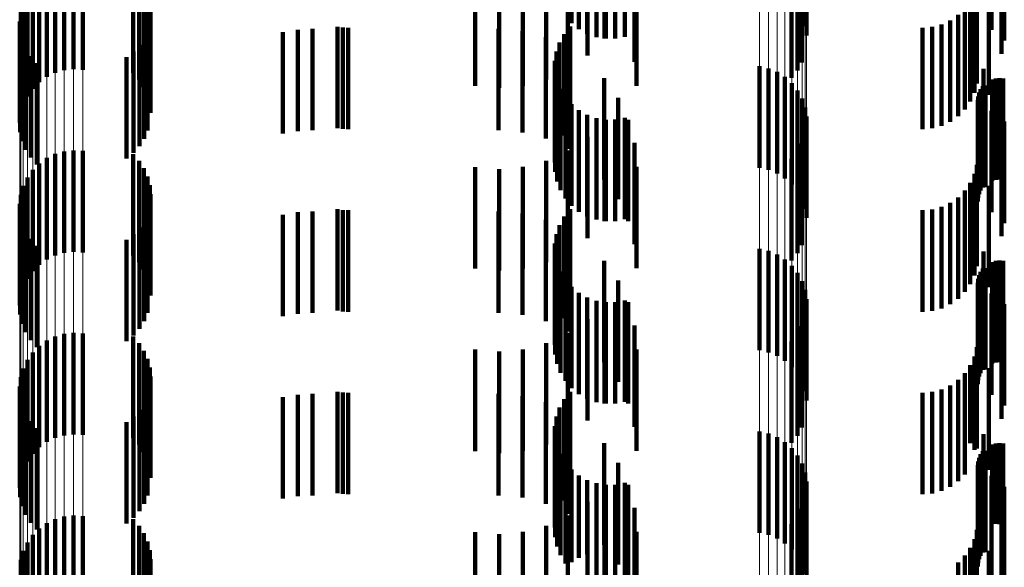
# Model space of a CAD drawing. Units: metres. Extents: x 0 to 2.59, y -0.4 to 0.4.
# Drawn here: x 0.05 to 0.06, y -0.23 to -0.23 of the extents above; entities that cross this region are included whole.
import ezdxf

# ---------------------------------------------------------------- set-up
doc = ezdxf.new("R2010")
doc.units = ezdxf.units.M
doc.linetypes.add('AUSGEZOGEN', pattern=[0])
doc.linetypes.add('VERDECKT2_S2', pattern=[0.0018, 0.001, -0.0008])
doc.layers.add('Fertigelement', color=7, linetype='AUSGEZOGEN', lineweight=50)
doc.layers.add('Standard', color=7, linetype='AUSGEZOGEN', lineweight=13)

msp = doc.modelspace()

# ---------------------------------------------------------------- linework, layer by layer
at = {"layer": 'Fertigelement', "color": 253, "linetype": 'VERDECKT2_S2', "lineweight": 140, "transparency": 33554687}
for p, q in [((0.0564515, -0.2280546), (0.0564515, -0.2290546)), ((0.0587556, -0.2280847), (0.0587556, -0.2290847)), ((0.0565245, -0.2281141), (0.0565245, -0.2291141)), ((0.0566067, -0.2281602), (0.0566067, -0.2291602)), ((0.0587706, -0.228175), (0.0587706, -0.229175)), ((0.0566957, -0.2281914), (0.0566957, -0.2291914)), ((0.0567887, -0.2282068), (0.0567887, -0.2292068)), ((0.0568829, -0.2282059), (0.0568829, -0.2292059)), ((0.0569756, -0.2281888), (0.0569756, -0.2291888)), ((0.0587241, -0.2284429), (0.0587241, -0.2294429)), ((0.0513577, -0.2285444), (0.0513577, -0.2295444)), ((0.0514458, -0.2285193), (0.0514458, -0.2295193)), ((0.0515368, -0.2285093), (0.0515368, -0.2295093)), ((0.0516283, -0.2285148), (0.0516283, -0.2295148)), ((0.052126, -0.2285455), (0.052126, -0.2295455)), ((0.0586796, -0.2285228), (0.0586796, -0.2295228)), ((0.0512002, -0.2286368), (0.0512002, -0.2296368)), ((0.0512751, -0.228584), (0.0512751, -0.229584)), ((0.052185, -0.228611), (0.052185, -0.229611)), ((0.0586223, -0.2285941), (0.0586223, -0.2295941)), ((0.0511353, -0.2287015), (0.0511353, -0.2297015)), ((0.0522326, -0.2286851), (0.0522326, -0.2296851)), ((0.0522676, -0.228766), (0.0522676, -0.229766)), ((0.0510423, -0.2288586), (0.0510423, -0.2298586)), ((0.0510822, -0.2287762), (0.0510822, -0.2297762)), ((0.0522892, -0.2288514), (0.0522892, -0.2298514)), ((0.0510168, -0.2289467), (0.0510168, -0.2299467)), ((0.0522966, -0.2289393), (0.0522966, -0.2299393)), ((0.0510065, -0.2290377), (0.0510065, -0.2300377)), ((0.0510115, -0.2291291), (0.0510115, -0.2301291)), ((0.0522689, -0.2291127), (0.0522689, -0.2301127)), ((0.0564366, -0.229089), (0.0564366, -0.230089)), ((0.0510319, -0.2292184), (0.0510319, -0.2302184)), ((0.0522344, -0.2291938), (0.0522344, -0.2301938)), ((0.0563325, -0.2292453), (0.0563325, -0.2302453)), ((0.0563778, -0.2291626), (0.0563778, -0.2301626)), ((0.051067, -0.2293031), (0.051067, -0.2303031)), ((0.0521287, -0.2293342), (0.0521287, -0.2303342)), ((0.0521873, -0.2292683), (0.0521873, -0.2302683)), ((0.0563022, -0.2293345), (0.0563022, -0.2303345)), ((0.0511157, -0.2293807), (0.0511157, -0.2303807)), ((0.0511768, -0.229449), (0.0511768, -0.230449)), ((0.0520604, -0.2293898), (0.0520604, -0.2303898)), ((0.0562878, -0.2294276), (0.0562878, -0.2304276)), ((0.0562896, -0.2295219), (0.0562896, -0.2305219)), ((0.0583061, -0.2294802), (0.0583061, -0.2304802)), ((0.0583951, -0.2295009), (0.0583951, -0.2305009)), ((0.0584796, -0.2295362), (0.0584796, -0.2305362)), ((0.0563077, -0.2296144), (0.0563077, -0.2306144)), ((0.0585569, -0.2295851), (0.0585569, -0.2305851)), ((0.0563414, -0.2297024), (0.0563414, -0.2307024)), ((0.0586249, -0.2296463), (0.0586249, -0.2306463)), ((0.0586817, -0.229718), (0.0586817, -0.230718)), ((0.0563898, -0.2297833), (0.0563898, -0.2307833)), ((0.0587256, -0.2297983), (0.0587256, -0.2307983)), ((0.0564515, -0.2298546), (0.0564515, -0.2308546)), ((0.0565245, -0.2299141), (0.0565245, -0.2309141)), ((0.0587556, -0.2298847), (0.0587556, -0.2308847)), ((0.0566067, -0.2299602), (0.0566067, -0.2309602)), ((0.0566957, -0.2299914), (0.0566957, -0.2309914)), ((0.0567887, -0.2300068), (0.0567887, -0.2310068)), ((0.0568829, -0.2300059), (0.0568829, -0.2310059)), ((0.0569756, -0.2299888), (0.0569756, -0.2309888)), ((0.0587706, -0.229975), (0.0587706, -0.230975)), ((0.0514458, -0.2303193), (0.0514458, -0.2313193)), ((0.0515368, -0.2303093), (0.0515368, -0.2313093)), ((0.0516283, -0.2303148), (0.0516283, -0.2313148)), ((0.0586796, -0.2303228), (0.0586796, -0.2313228)), ((0.0587241, -0.2302429), (0.0587241, -0.2312429)), ((0.0512751, -0.230384), (0.0512751, -0.231384)), ((0.0513577, -0.2303445), (0.0513577, -0.2313445)), ((0.052126, -0.2303455), (0.052126, -0.2313455)), ((0.052185, -0.2304109), (0.052185, -0.2314109)), ((0.0586223, -0.2303941), (0.0586223, -0.2313941)), ((0.0511353, -0.2305015), (0.0511353, -0.2315015)), ((0.0512002, -0.2304369), (0.0512002, -0.2314369)), ((0.0522326, -0.2304852), (0.0522326, -0.2314852)), ((0.0510822, -0.2305761), (0.0510822, -0.2315761)), ((0.0522676, -0.230566), (0.0522676, -0.231566)), ((0.0510423, -0.2306586), (0.0510423, -0.2316586)), ((0.0522892, -0.2306514), (0.0522892, -0.2316514)), ((0.0510168, -0.2307466), (0.0510168, -0.2317466)), ((0.0522966, -0.2307393), (0.0522966, -0.2317393)), ((0.0510065, -0.2308376), (0.0510065, -0.2318376)), ((0.0564366, -0.230889), (0.0564366, -0.231889)), ((0.0510115, -0.2309291), (0.0510115, -0.2319291)), ((0.0522344, -0.2309938), (0.0522344, -0.2319938)), ((0.0522689, -0.2309127), (0.0522689, -0.2319127)), ((0.0563778, -0.2309626), (0.0563778, -0.2319626)), ((0.0510319, -0.2310184), (0.0510319, -0.2320184)), ((0.0521873, -0.2310683), (0.0521873, -0.2320683)), ((0.0563325, -0.2310453), (0.0563325, -0.2320453)), ((0.051067, -0.2311031), (0.051067, -0.2321031)), ((0.0511157, -0.2311807), (0.0511157, -0.2321807)), ((0.0520604, -0.2311898), (0.0520604, -0.2321898)), ((0.0521287, -0.2311342), (0.0521287, -0.2321342)), ((0.0563022, -0.2311345), (0.0563022, -0.2321345)), ((0.0511768, -0.231249), (0.0511768, -0.232249)), ((0.0562878, -0.2312277), (0.0562878, -0.2322277)), ((0.0583061, -0.2312802), (0.0583061, -0.2322802)), ((0.0562896, -0.2313219), (0.0562896, -0.2323219)), ((0.0583951, -0.2313009), (0.0583951, -0.2323009)), ((0.0584796, -0.2313362), (0.0584796, -0.2323362)), ((0.0585569, -0.2313851), (0.0585569, -0.2323851)), ((0.0563077, -0.2314144), (0.0563077, -0.2324144)), ((0.0586249, -0.2314464), (0.0586249, -0.2324464)), ((0.0563414, -0.2315024), (0.0563414, -0.2325024)), ((0.0563898, -0.2315833), (0.0563898, -0.2325833)), ((0.0586817, -0.2315181), (0.0586817, -0.2325181)), ((0.0564515, -0.2316545), (0.0564515, -0.2326545)), ((0.0587256, -0.2315983), (0.0587256, -0.2325983)), ((0.0565245, -0.2317141), (0.0565245, -0.2327141)), ((0.0566067, -0.2317602), (0.0566067, -0.2327602)), ((0.0587556, -0.2316847), (0.0587556, -0.2326847)), ((0.0587706, -0.231775), (0.0587706, -0.232775)), ((0.0566957, -0.2317914), (0.0566957, -0.2327914)), ((0.0567887, -0.2318068), (0.0567887, -0.2328068)), ((0.0568829, -0.2318059), (0.0568829, -0.2328059)), ((0.0569756, -0.2317888), (0.0569756, -0.2327888)), ((0.0587241, -0.2320428), (0.0587241, -0.2330428)), ((0.0513577, -0.2321444), (0.0513577, -0.2331444)), ((0.0514458, -0.2321193), (0.0514458, -0.2331193)), ((0.0515368, -0.2321094), (0.0515368, -0.2331094)), ((0.0516283, -0.2321147), (0.0516283, -0.2331147)), ((0.052126, -0.2321454), (0.052126, -0.2331454)), ((0.0586796, -0.2321227), (0.0586796, -0.2331227)), ((0.0512002, -0.2322369), (0.0512002, -0.2332369)), ((0.0512751, -0.232184), (0.0512751, -0.233184)), ((0.052185, -0.2322109), (0.052185, -0.2332109)), ((0.0586223, -0.2321941), (0.0586223, -0.2331941)), ((0.0511353, -0.2323015), (0.0511353, -0.2333015)), ((0.0522326, -0.2322851), (0.0522326, -0.2332851)), ((0.0510423, -0.2324586), (0.0510423, -0.2334586)), ((0.0510822, -0.2323761), (0.0510822, -0.2333761)), ((0.0522676, -0.232366), (0.0522676, -0.233366)), ((0.0522892, -0.2324514), (0.0522892, -0.2334514)), ((0.0510168, -0.2325466), (0.0510168, -0.2335466)), ((0.0522966, -0.2325392), (0.0522966, -0.2335392)), ((0.0510065, -0.2326376), (0.0510065, -0.2336376)), ((0.0510115, -0.2327291), (0.0510115, -0.2337291)), ((0.0522689, -0.2327127), (0.0522689, -0.2337127)), ((0.0564366, -0.232689), (0.0564366, -0.233689)), ((0.0510319, -0.2328185), (0.0510319, -0.2338185)), ((0.0522344, -0.2327938), (0.0522344, -0.2337938)), ((0.0563325, -0.2328453), (0.0563325, -0.2338453)), ((0.0563778, -0.2327626), (0.0563778, -0.2337626)), ((0.051067, -0.2329031), (0.051067, -0.2339031)), ((0.0521287, -0.2329341), (0.0521287, -0.2339341)), ((0.0521873, -0.2328683), (0.0521873, -0.2338683)), ((0.0563022, -0.2329345), (0.0563022, -0.2339345)), ((0.0511157, -0.2329807), (0.0511157, -0.2339807)), ((0.0520604, -0.2329897), (0.0520604, -0.2339897)), ((0.0562878, -0.2330276), (0.0562878, -0.2340276)), ((0.0511768, -0.233049), (0.0511768, -0.234049)), ((0.0562896, -0.2331219), (0.0562896, -0.2341219)), ((0.0583061, -0.2330802), (0.0583061, -0.2340802)), ((0.0583951, -0.2331009), (0.0583951, -0.2341009)), ((0.0584796, -0.2331362), (0.0584796, -0.2341362)), ((0.0563077, -0.2332144), (0.0563077, -0.2342144)), ((0.0585569, -0.2331851), (0.0585569, -0.2341851)), ((0.0563414, -0.2333024), (0.0563414, -0.2343024)), ((0.0586249, -0.2332463), (0.0586249, -0.2342463)), ((0.0586817, -0.2333181), (0.0586817, -0.2343181)), ((0.0563898, -0.2333832), (0.0563898, -0.2343832)), ((0.0587256, -0.2333983), (0.0587256, -0.2343983)), ((0.0564515, -0.2334545), (0.0564515, -0.2343704)), ((0.0565245, -0.2335142), (0.0565245, -0.2343261)), ((0.0587556, -0.2334847), (0.0587556, -0.2344847)), ((0.0566067, -0.2335602), (0.0566067, -0.2342919)), ((0.0566957, -0.2335914), (0.0566957, -0.2342687)), ((0.0567887, -0.2336068), (0.0567887, -0.2342573)), ((0.0568829, -0.233606), (0.0568829, -0.2342579)), ((0.0569756, -0.2335888), (0.0569756, -0.2342706)), ((0.0587706, -0.233575), (0.0587706, -0.234575)), ((0.0515368, -0.2339094), (0.0515368, -0.2349094)), ((0.0516283, -0.2339147), (0.0516283, -0.2349147)), ((0.0587241, -0.2338428), (0.0587241, -0.2348428)), ((0.0512751, -0.233984), (0.0512751, -0.234984)), ((0.0513577, -0.2339445), (0.0513577, -0.2349445)), ((0.0514458, -0.2339193), (0.0514458, -0.2349193)), ((0.052126, -0.2339455), (0.052126, -0.2349455)), ((0.052185, -0.234011), (0.052185, -0.235011)), ((0.0586223, -0.2339941), (0.0586223, -0.2349941)), ((0.0586796, -0.2339227), (0.0586796, -0.2349227)), ((0.0511353, -0.2341015), (0.0511353, -0.2351015)), ((0.0512002, -0.2340368), (0.0512002, -0.2350368)), ((0.0522326, -0.2340851), (0.0522326, -0.2350851)), ((0.0510822, -0.2341761), (0.0510822, -0.2351761)), ((0.0522676, -0.234166), (0.0522676, -0.235166)), ((0.0510423, -0.2342586), (0.0510423, -0.2352586)), ((0.0522892, -0.2342515), (0.0522892, -0.2352515)), ((0.0566067, -0.2342919), (0.0566067, -0.2342919)), ((0.0566957, -0.2342687), (0.0566957, -0.2345914)), ((0.0567887, -0.2342573), (0.0567887, -0.2346068)), ((0.0568829, -0.2342579), (0.0568829, -0.234606)), ((0.0569756, -0.2342706), (0.0569756, -0.2345888)), ((0.0510168, -0.2343466), (0.0510168, -0.2353466)), ((0.0522966, -0.2343392), (0.0522966, -0.2353392)), ((0.0564515, -0.2343704), (0.0564515, -0.2343704)), ((0.0565245, -0.2343261), (0.0565245, -0.2343261))]:
    msp.add_line(p, q, dxfattribs=at)
at = {"layer": 'Standard', "color": 253, "linetype": 'VERDECKT2_S2', "lineweight": 140, "transparency": 33554687}
for p, q in [((0.0564515, -0.2280546), (0.0564515, -0.2290546)), ((0.0565245, -0.2281141), (0.0565245, -0.2291141)), ((0.0566067, -0.2281602), (0.0566067, -0.2291602)), ((0.0605943, -0.2281195), (0.0605943, -0.2291195)), ((0.0566957, -0.2281914), (0.0566957, -0.2291914)), ((0.056775, -0.2282064), (0.056775, -0.2292064)), ((0.0567887, -0.2282068), (0.0567887, -0.2292068)), ((0.0568829, -0.2282059), (0.0568829, -0.2292059)), ((0.0569756, -0.2281888), (0.0569756, -0.2291888)), ((0.0607207, -0.2282259), (0.0607207, -0.2292259)), ((0.056608, -0.228374), (0.056608, -0.229374)), ((0.0606919, -0.2283558), (0.0606919, -0.2293558)), ((0.0587241, -0.2284429), (0.0587241, -0.2294429)), ((0.052126, -0.2285455), (0.052126, -0.2295455)), ((0.0564144, -0.2285101), (0.0564144, -0.2295101)), ((0.0586796, -0.2285228), (0.0586796, -0.2295228)), ((0.052185, -0.228611), (0.052185, -0.229611)), ((0.0559719, -0.2286725), (0.0559719, -0.2296725)), ((0.0562002, -0.2286106), (0.0562002, -0.2296106)), ((0.057092, -0.2286718), (0.057092, -0.2296718)), ((0.0586223, -0.2285941), (0.0586223, -0.2295941)), ((0.06045, -0.2286503), (0.06045, -0.2296503)), ((0.0522326, -0.2286851), (0.0522326, -0.2296851)), ((0.0522676, -0.228766), (0.0522676, -0.229766)), ((0.0555003, -0.2286741), (0.0555003, -0.2296741)), ((0.0557361, -0.2286938), (0.0557361, -0.2296938)), ((0.0570714, -0.2287396), (0.0570714, -0.2294356)), ((0.0604254, -0.2287419), (0.0604254, -0.2297419)), ((0.0522892, -0.2288514), (0.0522892, -0.2298514)), ((0.0603853, -0.2288279), (0.0603853, -0.2298279)), ((0.0605665, -0.2288578), (0.0605665, -0.2297629)), ((0.0522966, -0.2289393), (0.0522966, -0.2299393)), ((0.0603309, -0.2289056), (0.0603309, -0.2299056)), ((0.0601862, -0.2290271), (0.0601862, -0.2300271)), ((0.0602639, -0.2289727), (0.0602639, -0.2299727)), ((0.0510115, -0.2291291), (0.0510115, -0.2301291)), ((0.0522689, -0.2291127), (0.0522689, -0.2301127)), ((0.0536041, -0.2291433), (0.0536041, -0.2295508)), ((0.0537496, -0.2291194), (0.0537496, -0.2295686)), ((0.0538969, -0.2291114), (0.0538969, -0.2295745)), ((0.0541411, -0.2290894), (0.0541411, -0.2300894)), ((0.0541943, -0.2290974), (0.0541943, -0.2300974)), ((0.054248, -0.2291), (0.054248, -0.2301)), ((0.0557316, -0.2291114), (0.0557316, -0.2295745)), ((0.0559678, -0.2291321), (0.0559678, -0.2295591)), ((0.0564366, -0.229089), (0.0564366, -0.230089)), ((0.059914, -0.2291), (0.059914, -0.2301)), ((0.0600085, -0.2290917), (0.0600085, -0.2300917)), ((0.0601002, -0.2290671), (0.0601002, -0.2300671)), ((0.0510319, -0.2292184), (0.0510319, -0.2302184)), ((0.0522344, -0.2291938), (0.0522344, -0.2301938)), ((0.0561969, -0.2291935), (0.0561969, -0.2295136)), ((0.0563325, -0.2292453), (0.0563325, -0.2302453)), ((0.0563778, -0.2291626), (0.0563778, -0.2301626)), ((0.051067, -0.2293031), (0.051067, -0.2303031)), ((0.0521287, -0.2293342), (0.0521287, -0.2303342)), ((0.0521873, -0.2292683), (0.0521873, -0.2302683)), ((0.0563022, -0.2293345), (0.0563022, -0.2303345)), ((0.0564117, -0.2292937), (0.0564117, -0.2294392)), ((0.0511157, -0.2293807), (0.0511157, -0.2303807)), ((0.0511768, -0.229449), (0.0511768, -0.230449)), ((0.0520604, -0.2293898), (0.0520604, -0.2303898)), ((0.0562878, -0.2294276), (0.0562878, -0.2304276)), ((0.0564117, -0.2294392), (0.0564117, -0.2302937)), ((0.0561969, -0.2295136), (0.0561969, -0.2301935)), ((0.0562896, -0.2295219), (0.0562896, -0.2305219)), ((0.0605146, -0.2295062), (0.0605146, -0.2305062)), ((0.0536041, -0.2295508), (0.0536041, -0.2301433)), ((0.0537496, -0.2295686), (0.0537496, -0.2301194)), ((0.0538969, -0.2295745), (0.0538969, -0.2301114)), ((0.0557316, -0.2295745), (0.0557316, -0.2301114)), ((0.0559678, -0.2295591), (0.0559678, -0.2301321)), ((0.0563077, -0.2296144), (0.0563077, -0.2306144)), ((0.0567737, -0.2295974), (0.0567737, -0.2305974)), ((0.0605996, -0.22961), (0.0605996, -0.23061)), ((0.0606359, -0.2295999), (0.0606359, -0.2305999)), ((0.0606733, -0.2295962), (0.0606733, -0.2305962)), ((0.0607109, -0.229599), (0.0607109, -0.230599)), ((0.0563414, -0.2297024), (0.0563414, -0.2307024)), ((0.0604712, -0.22974), (0.0604712, -0.23074)), ((0.060487, -0.2297057), (0.060487, -0.2307057)), ((0.0605084, -0.2296748), (0.0605084, -0.2306748)), ((0.0605347, -0.2296709), (0.0605347, -0.2306709)), ((0.0563898, -0.2297833), (0.0563898, -0.2307833)), ((0.0569098, -0.2297916), (0.0569098, -0.2307916)), ((0.0604582, -0.2298138), (0.0604582, -0.2308138)), ((0.0604615, -0.2297763), (0.0604615, -0.2307763)), ((0.0605665, -0.2297629), (0.0605665, -0.2297629)), ((0.0564515, -0.2298546), (0.0564515, -0.2308546)), ((0.0565245, -0.2299141), (0.0565245, -0.2309141)), ((0.0605943, -0.2299196), (0.0605943, -0.2309196)), ((0.0566067, -0.2299602), (0.0566067, -0.2309602)), ((0.0566957, -0.2299914), (0.0566957, -0.2309914)), ((0.056775, -0.2300063), (0.056775, -0.2310063)), ((0.0567887, -0.2300068), (0.0567887, -0.2310068)), ((0.0568829, -0.2300059), (0.0568829, -0.2310059)), ((0.0569756, -0.2299888), (0.0569756, -0.2309888)), ((0.0570099, -0.2300065), (0.0570099, -0.2310065)), ((0.0607207, -0.2300259), (0.0607207, -0.2302323)), ((0.056608, -0.230174), (0.056608, -0.231174)), ((0.0606919, -0.2301558), (0.0606919, -0.2311558)), ((0.0564144, -0.2303101), (0.0564144, -0.2313101)), ((0.0570714, -0.2302356), (0.0570714, -0.2312356)), ((0.0586796, -0.2303228), (0.0586796, -0.2313228)), ((0.0587241, -0.2302429), (0.0587241, -0.2312429)), ((0.0607207, -0.2302323), (0.0607207, -0.2310259)), ((0.052126, -0.2303455), (0.052126, -0.2313455)), ((0.052185, -0.2304109), (0.052185, -0.2314109)), ((0.0562002, -0.2304106), (0.0562002, -0.2314106)), ((0.0586223, -0.2303941), (0.0586223, -0.2313941)), ((0.0522326, -0.2304852), (0.0522326, -0.2314852)), ((0.0555003, -0.2304741), (0.0555003, -0.2314741)), ((0.0557361, -0.2304938), (0.0557361, -0.2314938)), ((0.0559719, -0.2304725), (0.0559719, -0.2314725)), ((0.057092, -0.2304718), (0.057092, -0.2314718)), ((0.06045, -0.2304503), (0.06045, -0.2314503)), ((0.0522676, -0.230566), (0.0522676, -0.231566)), ((0.0604254, -0.2305419), (0.0604254, -0.2315419)), ((0.0522892, -0.2306514), (0.0522892, -0.2316514)), ((0.0603309, -0.2307056), (0.0603309, -0.2317056)), ((0.0603853, -0.2306279), (0.0603853, -0.2316279)), ((0.0605665, -0.2306578), (0.0605665, -0.2316578)), ((0.0522966, -0.2307393), (0.0522966, -0.2317393)), ((0.0602639, -0.2307727), (0.0602639, -0.2317727)), ((0.0541411, -0.2308894), (0.0541411, -0.2318894)), ((0.0541943, -0.2308973), (0.0541943, -0.2318973)), ((0.054248, -0.2309), (0.054248, -0.2319)), ((0.0564366, -0.230889), (0.0564366, -0.231889)), ((0.059914, -0.2309), (0.059914, -0.2319)), ((0.0600085, -0.2308917), (0.0600085, -0.2318917)), ((0.0601002, -0.2308672), (0.0601002, -0.2318672)), ((0.0601862, -0.2308271), (0.0601862, -0.2318271)), ((0.0510115, -0.2309291), (0.0510115, -0.2319291)), ((0.0522344, -0.2309938), (0.0522344, -0.2319938)), ((0.0522689, -0.2309127), (0.0522689, -0.2319127)), ((0.0536041, -0.2309433), (0.0536041, -0.2319433)), ((0.0537496, -0.2309194), (0.0537496, -0.2319194)), ((0.0538969, -0.2309114), (0.0538969, -0.2319114)), ((0.0557316, -0.2309114), (0.0557316, -0.2319114)), ((0.0559678, -0.2309321), (0.0559678, -0.2319321)), ((0.0561969, -0.2309935), (0.0561969, -0.2319935)), ((0.0563778, -0.2309626), (0.0563778, -0.2319626)), ((0.0510319, -0.2310184), (0.0510319, -0.2320184)), ((0.0521873, -0.2310683), (0.0521873, -0.2320683)), ((0.0563325, -0.2310453), (0.0563325, -0.2320453)), ((0.0564117, -0.2310937), (0.0564117, -0.2320937)), ((0.051067, -0.2311031), (0.051067, -0.2321031)), ((0.0511157, -0.2311807), (0.0511157, -0.2321807)), ((0.0520604, -0.2311898), (0.0520604, -0.2321898)), ((0.0521287, -0.2311342), (0.0521287, -0.2321342)), ((0.0563022, -0.2311345), (0.0563022, -0.2321345)), ((0.0511768, -0.231249), (0.0511768, -0.232249)), ((0.0562878, -0.2312277), (0.0562878, -0.2322277)), ((0.0562896, -0.2313219), (0.0562896, -0.2323219)), ((0.0605146, -0.2313062), (0.0605146, -0.2323062)), ((0.0563077, -0.2314144), (0.0563077, -0.2324144)), ((0.0567737, -0.2313974), (0.0567737, -0.2323974)), ((0.0605084, -0.2314748), (0.0605084, -0.2324748)), ((0.0605347, -0.2314709), (0.0605347, -0.2324709)), ((0.0605996, -0.23141), (0.0605996, -0.23241)), ((0.0606359, -0.2313999), (0.0606359, -0.2323999)), ((0.0606733, -0.2313962), (0.0606733, -0.2323962)), ((0.0607109, -0.231399), (0.0607109, -0.232399)), ((0.0563414, -0.2315024), (0.0563414, -0.2325024)), ((0.0563898, -0.2315833), (0.0563898, -0.2325833)), ((0.0604615, -0.2315763), (0.0604615, -0.2325763)), ((0.0604712, -0.2315399), (0.0604712, -0.2325399)), ((0.060487, -0.2315057), (0.060487, -0.2325057)), ((0.0564515, -0.2316545), (0.0564515, -0.2326545)), ((0.0569098, -0.2315916), (0.0569098, -0.2325916)), ((0.0604582, -0.2316138), (0.0604582, -0.2326138)), ((0.0565245, -0.2317141), (0.0565245, -0.2327141)), ((0.0566067, -0.2317602), (0.0566067, -0.2327602)), ((0.0605943, -0.2317195), (0.0605943, -0.2327195)), ((0.0566957, -0.2317914), (0.0566957, -0.2327914)), ((0.056775, -0.2318063), (0.056775, -0.2328063)), ((0.0567887, -0.2318068), (0.0567887, -0.2328068)), ((0.0568829, -0.2318059), (0.0568829, -0.2328059)), ((0.0569756, -0.2317888), (0.0569756, -0.2327888)), ((0.0570099, -0.2318065), (0.0570099, -0.2328065)), ((0.0607207, -0.2318259), (0.0607207, -0.2328259)), ((0.056608, -0.2319739), (0.056608, -0.2329739)), ((0.0606919, -0.2319558), (0.0606919, -0.2329558)), ((0.0570714, -0.2320356), (0.0570714, -0.2330356)), ((0.0587241, -0.2320428), (0.0587241, -0.2330428)), ((0.052126, -0.2321454), (0.052126, -0.2331454)), ((0.0564144, -0.23211), (0.0564144, -0.23311)), ((0.0586796, -0.2321227), (0.0586796, -0.2331227)), ((0.052185, -0.2322109), (0.052185, -0.2332109)), ((0.0562002, -0.2322106), (0.0562002, -0.2332106)), ((0.0586223, -0.2321941), (0.0586223, -0.2331941)), ((0.06045, -0.2322503), (0.06045, -0.2332503)), ((0.0522326, -0.2322851), (0.0522326, -0.2332851)), ((0.0555003, -0.232274), (0.0555003, -0.233274)), ((0.0557361, -0.2322938), (0.0557361, -0.2332938)), ((0.0559719, -0.2322725), (0.0559719, -0.2332725)), ((0.057092, -0.2322719), (0.057092, -0.2332719)), ((0.0604254, -0.232342), (0.0604254, -0.2332616)), ((0.0522676, -0.232366), (0.0522676, -0.233366)), ((0.0522892, -0.2324514), (0.0522892, -0.2334514)), ((0.0603853, -0.2324279), (0.0603853, -0.2331948)), ((0.0605665, -0.2324578), (0.0605665, -0.2334578)), ((0.0522966, -0.2325392), (0.0522966, -0.2335392)), ((0.0603309, -0.2325056), (0.0603309, -0.2331345)), ((0.0601862, -0.2326271), (0.0601862, -0.2330402)), ((0.0602639, -0.2325727), (0.0602639, -0.2330825)), ((0.0510115, -0.2327291), (0.0510115, -0.2337291)), ((0.0522689, -0.2327127), (0.0522689, -0.2337127)), ((0.0536041, -0.2327433), (0.0536041, -0.2337433)), ((0.0537496, -0.2327194), (0.0537496, -0.2337194)), ((0.0538969, -0.2327114), (0.0538969, -0.2337114)), ((0.0541411, -0.2326894), (0.0541411, -0.2329918)), ((0.0541943, -0.2326973), (0.0541943, -0.2329857)), ((0.054248, -0.2327), (0.054248, -0.2329836)), ((0.0557316, -0.2327114), (0.0557316, -0.2337114)), ((0.0559678, -0.2327321), (0.0559678, -0.2337321)), ((0.0564366, -0.232689), (0.0564366, -0.233689)), ((0.059914, -0.2327), (0.059914, -0.2329836)), ((0.0600085, -0.2326917), (0.0600085, -0.2329901)), ((0.0601002, -0.2326672), (0.0601002, -0.2330091)), ((0.0510319, -0.2328185), (0.0510319, -0.2338185)), ((0.0522344, -0.2327938), (0.0522344, -0.2337938)), ((0.0561969, -0.2327935), (0.0561969, -0.2337935)), ((0.0563325, -0.2328453), (0.0563325, -0.2338453)), ((0.0563778, -0.2327626), (0.0563778, -0.2337626)), ((0.051067, -0.2329031), (0.051067, -0.2339031)), ((0.0521287, -0.2329341), (0.0521287, -0.2339341)), ((0.0521873, -0.2328683), (0.0521873, -0.2338683)), ((0.0563022, -0.2329345), (0.0563022, -0.2339345)), ((0.0564117, -0.2328937), (0.0564117, -0.2338937)), ((0.0511157, -0.2329807), (0.0511157, -0.2339807)), ((0.0520604, -0.2329897), (0.0520604, -0.2339897)), ((0.0541411, -0.2329918), (0.0541411, -0.2336894)), ((0.0541943, -0.2329857), (0.0541943, -0.2336973)), ((0.054248, -0.2329836), (0.054248, -0.2337)), ((0.0562878, -0.2330276), (0.0562878, -0.2340276)), ((0.059914, -0.2329836), (0.059914, -0.2337)), ((0.0600085, -0.2329901), (0.0600085, -0.2336917)), ((0.0601002, -0.2330091), (0.0601002, -0.2336672)), ((0.0601862, -0.2330402), (0.0601862, -0.2336271)), ((0.0511768, -0.233049), (0.0511768, -0.234049)), ((0.0562896, -0.2331219), (0.0562896, -0.2341219)), ((0.0602639, -0.2330825), (0.0602639, -0.2335727)), ((0.0603309, -0.2331345), (0.0603309, -0.2335056)), ((0.0605146, -0.2331061), (0.0605146, -0.2341061)), ((0.0563077, -0.2332144), (0.0563077, -0.2342144)), ((0.0567737, -0.2331974), (0.0567737, -0.2341974)), ((0.0603853, -0.2331948), (0.0603853, -0.2331948)), ((0.0605996, -0.23321), (0.0605996, -0.2339851)), ((0.0606359, -0.2331999), (0.0606359, -0.2339929)), ((0.0606733, -0.2331962), (0.0606733, -0.2339958)), ((0.0607109, -0.233199), (0.0607109, -0.2339937)), ((0.0563414, -0.2333024), (0.0563414, -0.2343024)), ((0.0604254, -0.2332616), (0.0604254, -0.2332616)), ((0.060487, -0.2333058), (0.060487, -0.2339108)), ((0.0605084, -0.2332748), (0.0605084, -0.2339348)), ((0.0605347, -0.2332709), (0.0605347, -0.2342709)), ((0.0563898, -0.2333832), (0.0563898, -0.2343832)), ((0.0569098, -0.2333916), (0.0569098, -0.2343916)), ((0.0604582, -0.2334139), (0.0604582, -0.2338268)), ((0.0604615, -0.2333763), (0.0604615, -0.233856)), ((0.0604712, -0.2333399), (0.0604712, -0.2338842)), ((0.0564515, -0.2334545), (0.0564515, -0.2343704)), ((0.0565245, -0.2335142), (0.0565245, -0.2343261)), ((0.0605943, -0.2335195), (0.0605943, -0.2345195)), ((0.0566067, -0.2335602), (0.0566067, -0.2342919)), ((0.0566957, -0.2335914), (0.0566957, -0.2342687)), ((0.056775, -0.2336063), (0.056775, -0.2346063)), ((0.0567887, -0.2336068), (0.0567887, -0.2342573)), ((0.0568829, -0.233606), (0.0568829, -0.2342579)), ((0.0569756, -0.2335888), (0.0569756, -0.2342706)), ((0.0570099, -0.2336066), (0.0570099, -0.2346066)), ((0.0607207, -0.2336259), (0.0607207, -0.2346259)), ((0.056608, -0.2337739), (0.056608, -0.2347739)), ((0.0606919, -0.2337558), (0.0606919, -0.2347558)), ((0.0564144, -0.23391), (0.0564144, -0.2348391)), ((0.0570714, -0.2338356), (0.0570714, -0.2348356)), ((0.0587241, -0.2338428), (0.0587241, -0.2348428)), ((0.0604582, -0.2338268), (0.0604582, -0.2344139)), ((0.0604615, -0.233856), (0.0604615, -0.2343763)), ((0.0604712, -0.2338842), (0.0604712, -0.2343399)), ((0.060487, -0.2339108), (0.060487, -0.2343058)), ((0.052126, -0.2339455), (0.052126, -0.2349455)), ((0.052185, -0.234011), (0.052185, -0.235011)), ((0.0562002, -0.2340106), (0.0562002, -0.234761)), ((0.0586223, -0.2339941), (0.0586223, -0.2349941)), ((0.0586796, -0.2339227), (0.0586796, -0.2349227)), ((0.0605084, -0.2339348), (0.0605084, -0.2342748)), ((0.0605996, -0.2339851), (0.0605996, -0.2339851)), ((0.0606359, -0.2339929), (0.0606359, -0.2339929)), ((0.0606733, -0.2339958), (0.0606733, -0.2339958)), ((0.0607109, -0.2339937), (0.0607109, -0.2339937)), ((0.0522326, -0.2340851), (0.0522326, -0.2350851)), ((0.0555003, -0.234074), (0.0555003, -0.2347117)), ((0.0557361, -0.2340939), (0.0557361, -0.2346964)), ((0.0559719, -0.2340724), (0.0559719, -0.234713)), ((0.057092, -0.2340718), (0.057092, -0.2350718)), ((0.06045, -0.2340504), (0.06045, -0.2350504)), ((0.0522676, -0.234166), (0.0522676, -0.235166)), ((0.0604254, -0.234142), (0.0604254, -0.235142)), ((0.0522892, -0.2342515), (0.0522892, -0.2352515)), ((0.0566067, -0.2342919), (0.0566067, -0.2342919)), ((0.0566957, -0.2342687), (0.0566957, -0.2345914)), ((0.0567887, -0.2342573), (0.0567887, -0.2346068)), ((0.0568829, -0.2342579), (0.0568829, -0.234606)), ((0.0569756, -0.2342706), (0.0569756, -0.2345888)), ((0.0603309, -0.2343056), (0.0603309, -0.2353056)), ((0.0603853, -0.2342279), (0.0603853, -0.2352279)), ((0.0605665, -0.2342578), (0.0605665, -0.2352578)), ((0.0522966, -0.2343392), (0.0522966, -0.2353392)), ((0.0564515, -0.2343704), (0.0564515, -0.2343704)), ((0.0565245, -0.2343261), (0.0565245, -0.2343261)), ((0.0602639, -0.2343727), (0.0602639, -0.2353727))]:
    msp.add_line(p, q, dxfattribs=at)
at = {"layer": 'Standard', "color": 7, "linetype": 'AUSGEZOGEN', "lineweight": 13, "transparency": 33554687}
for points in [[(0.0510065, 0), (0.0510065, -0.014264), (0.0510065, -0.02875), (0.0510065, -0.0434174), (0.0510065, -0.0582213), (0.0510065, -0.073113), (0.0510065, -0.0880403), (0.0510065, -0.1029474), (0.0510065, -0.1177764), (0.0510065, -0.1324669), (0.0510065, -0.146957), (0.0510065, -0.1611843), (0.0510065, -0.1750865), (0.0510065, -0.1886022), (0.0510065, -0.2016716), (0.0510065, -0.214238), (0.0510065, -0.2262476), (0.0510065, -0.2376509), (0.0510065, -0.2484038), (0.0510065, -0.2584669)], [(0.0510168, 0), (0.0510168, -0.0142681), (0.0510168, -0.0287582), (0.0510168, -0.0434297), (0.0510168, -0.0582379), (0.0510168, -0.0731339), (0.0510168, -0.0880653), (0.0510168, -0.1029767), (0.0510168, -0.1178099), (0.0510168, -0.1325045), (0.0510168, -0.1469988), (0.0510168, -0.1612302), (0.0510168, -0.1751364), (0.0510168, -0.1886558), (0.0510168, -0.201729), (0.0510168, -0.214299), (0.0510168, -0.2263119), (0.0510168, -0.2377186), (0.0510168, -0.2484744), (0.0510168, -0.2585404)], [(0.0510423, 0), (0.0510423, -0.014272), (0.0510423, -0.0287662), (0.0510423, -0.0434417), (0.0510423, -0.0582539), (0.0510423, -0.073154), (0.0510423, -0.0880895), (0.0510423, -0.1030051), (0.0510423, -0.1178423), (0.0510423, -0.132541), (0.0510423, -0.1470392), (0.0510423, -0.1612745), (0.0510423, -0.1751845), (0.0510423, -0.1887077), (0.0510423, -0.2017845), (0.0510423, -0.2143578), (0.0510423, -0.2263741), (0.0510423, -0.237784), (0.0510423, -0.2485428), (0.0510423, -0.2586115)], [(0.0510822, 0), (0.0510822, -0.0142756), (0.0510822, -0.0287735), (0.0510822, -0.0434529), (0.0510822, -0.0582689), (0.0510822, -0.0731728), (0.0510822, -0.0881122), (0.0510822, -0.1030316), (0.0510822, -0.1178727), (0.0510822, -0.1325751), (0.0510822, -0.1470771), (0.0510822, -0.1613161), (0.0510822, -0.1752296), (0.0510822, -0.1887563), (0.0510822, -0.2018365), (0.0510822, -0.2144131), (0.0510822, -0.2264325), (0.0510822, -0.2378452), (0.0510822, -0.2486068), (0.0510822, -0.2586781)], [(0.0511353, 0), (0.0511353, -0.014279), (0.0511353, -0.0287802), (0.0511353, -0.043463), (0.0511353, -0.0582825), (0.0511353, -0.0731899), (0.0511353, -0.0881328), (0.0511353, -0.1030556), (0.0511353, -0.1179002), (0.0511353, -0.132606), (0.0511353, -0.1471113), (0.0511353, -0.1613536), (0.0511353, -0.1752704), (0.0511353, -0.1888003), (0.0511353, -0.2018835), (0.0511353, -0.2144631), (0.0511353, -0.2264852), (0.0511353, -0.2379007), (0.0511353, -0.2486648), (0.0511353, -0.2587384)], [(0.0512002, 0), (0.0512002, -0.0142819), (0.0512002, -0.028786), (0.0512002, -0.0434718), (0.0512002, -0.0582943), (0.0512002, -0.0732047), (0.0512002, -0.0881506), (0.0512002, -0.1030764), (0.0512002, -0.117924), (0.0512002, -0.1326328), (0.0512002, -0.1471411), (0.0512002, -0.1613862), (0.0512002, -0.1753058), (0.0512002, -0.1888384), (0.0512002, -0.2019243), (0.0512002, -0.2145063), (0.0512002, -0.2265309), (0.0512002, -0.2379487), (0.0512002, -0.248715), (0.0512002, -0.2587906)], [(0.0512751, 0), (0.0512751, -0.0142842), (0.0512751, -0.0287908), (0.0512751, -0.0434789), (0.0512751, -0.0583039), (0.0512751, -0.0732167), (0.0512751, -0.0881651), (0.0512751, -0.1030934), (0.0512751, -0.1179434), (0.0512751, -0.1326547), (0.0512751, -0.1471653), (0.0512751, -0.1614128), (0.0512751, -0.1753348), (0.0512751, -0.1888696), (0.0512751, -0.2019576), (0.0512751, -0.2145417), (0.0512751, -0.2265683), (0.0512751, -0.2379879), (0.0512751, -0.248756), (0.0512751, -0.2588333)], [(0.0513577, 0), (0.0513577, -0.014286), (0.0513577, -0.0287944), (0.0513577, -0.0434843), (0.0513577, -0.0583111), (0.0513577, -0.0732257), (0.0513577, -0.088176), (0.0513577, -0.1031061), (0.0513577, -0.117958), (0.0513577, -0.1326711), (0.0513577, -0.1471835), (0.0513577, -0.1614328), (0.0513577, -0.1753564), (0.0513577, -0.1888929), (0.0513577, -0.2019825), (0.0513577, -0.2145682), (0.0513577, -0.2265963), (0.0513577, -0.2380173), (0.0513577, -0.2487867), (0.0513577, -0.2588653)], [(0.0514458, 0), (0.0514458, -0.0142871), (0.0514458, -0.0287966), (0.0514458, -0.0434877), (0.0514458, -0.0583157), (0.0514458, -0.0732315), (0.0514458, -0.0881829), (0.0514458, -0.1031143), (0.0514458, -0.1179672), (0.0514458, -0.1326815), (0.0514458, -0.1471951), (0.0514458, -0.1614454), (0.0514458, -0.1753702), (0.0514458, -0.1889077), (0.0514458, -0.2019984), (0.0514458, -0.214585), (0.0514458, -0.2266141), (0.0514458, -0.238036), (0.0514458, -0.2488062), (0.0514458, -0.2588856)], [(0.0515368, 0), (0.0515368, -0.0142875), (0.0515368, -0.0287975), (0.0515368, -0.0434891), (0.0515368, -0.0583174), (0.0515368, -0.0732338), (0.0515368, -0.0881856), (0.0515368, -0.1031175), (0.0515368, -0.1179709), (0.0515368, -0.1326856), (0.0515368, -0.1471996), (0.0515368, -0.1614504), (0.0515368, -0.1753756), (0.0515368, -0.1889136), (0.0515368, -0.2020047), (0.0515368, -0.2145917), (0.0515368, -0.2266211), (0.0515368, -0.2380434), (0.0515368, -0.248814), (0.0515368, -0.2588937)], [(0.0516283, 0), (0.0516283, -0.0142874), (0.0516283, -0.028797), (0.0516283, -0.0434883), (0.0516283, -0.0583165), (0.0516283, -0.0732325), (0.0516283, -0.0881841), (0.0516283, -0.1031157), (0.0516283, -0.1179689), (0.0516283, -0.1326833), (0.0516283, -0.1471971), (0.0516283, -0.1614477), (0.0516283, -0.1753726), (0.0516283, -0.1889104), (0.0516283, -0.2020013), (0.0516283, -0.2145881), (0.0516283, -0.2266173), (0.0516283, -0.2380394), (0.0516283, -0.2488098), (0.0516283, -0.2588893)], [(0.0583061, 0), (0.0583061, -0.0142443), (0.0583061, -0.0287103), (0.0583061, -0.0433574), (0.0583061, -0.0581408), (0.0583061, -0.0730119), (0.0583061, -0.0879185), (0.0583061, -0.1028051), (0.0583061, -0.1176135), (0.0583061, -0.1322836), (0.0583061, -0.1467537), (0.0583061, -0.1609614), (0.0583061, -0.1748443), (0.0583061, -0.1883413), (0.0583061, -0.2013927), (0.0583061, -0.2139417), (0.0583061, -0.2259346), (0.0583061, -0.2373223), (0.0583061, -0.2480602), (0.0583061, -0.2581094)], [(0.0583951, 0), (0.0583951, -0.0142433), (0.0583951, -0.0287084), (0.0583951, -0.0433546), (0.0583951, -0.058137), (0.0583951, -0.0730072), (0.0583951, -0.0879128), (0.0583951, -0.1027985), (0.0583951, -0.1176059), (0.0583951, -0.1322751), (0.0583951, -0.1467442), (0.0583951, -0.1609509), (0.0583951, -0.174833), (0.0583951, -0.1883291), (0.0583951, -0.2013797), (0.0583951, -0.2139278), (0.0583951, -0.22592), (0.0583951, -0.2373069), (0.0583951, -0.2480442), (0.0583951, -0.2580927)], [(0.0584796, 0), (0.0584796, -0.0142418), (0.0584796, -0.0287053), (0.0584796, -0.0433498), (0.0584796, -0.0581306), (0.0584796, -0.0729991), (0.0584796, -0.0879031), (0.0584796, -0.102787), (0.0584796, -0.117593), (0.0584796, -0.1322605), (0.0584796, -0.146728), (0.0584796, -0.1609332), (0.0584796, -0.1748137), (0.0584796, -0.1883083), (0.0584796, -0.2013575), (0.0584796, -0.2139042), (0.0584796, -0.225895), (0.0584796, -0.2372807), (0.0584796, -0.2480168), (0.0584796, -0.2580641)], [(0.0585569, 0), (0.0585569, -0.0142396), (0.0585569, -0.0287009), (0.0585569, -0.0433431), (0.0585569, -0.0581217), (0.0585569, -0.072988), (0.0585569, -0.0878896), (0.0585569, -0.1027714), (0.0585569, -0.117575), (0.0585569, -0.1322402), (0.0585569, -0.1467056), (0.0585569, -0.1609085), (0.0585569, -0.1747869), (0.0585569, -0.1882795), (0.0585569, -0.2013266), (0.0585569, -0.2138714), (0.0585569, -0.2258604), (0.0585569, -0.2372444), (0.0585569, -0.2479788), (0.0585569, -0.2580246)], [(0.0586249, 0), (0.0586249, -0.0142369), (0.0586249, -0.0286954), (0.0586249, -0.0433348), (0.0586249, -0.0581106), (0.0586249, -0.072974), (0.0586249, -0.0878728), (0.0586249, -0.1027516), (0.0586249, -0.1175524), (0.0586249, -0.1322148), (0.0586249, -0.1466774), (0.0586249, -0.1608777), (0.0586249, -0.1747535), (0.0586249, -0.1882434), (0.0586249, -0.201288), (0.0586249, -0.2138304), (0.0586249, -0.2258171), (0.0586249, -0.2371989), (0.0586249, -0.2479312), (0.0586249, -0.2579752)], [(0.0586817, 0), (0.0586817, -0.0142337), (0.0586817, -0.0286889), (0.0586817, -0.0433251), (0.0586817, -0.0580975), (0.0586817, -0.0729576), (0.0586817, -0.0878531), (0.0586817, -0.1027286), (0.0586817, -0.117526), (0.0586817, -0.1321852), (0.0586817, -0.1466445), (0.0586817, -0.1608416), (0.0586817, -0.1747142), (0.0586817, -0.1882012), (0.0586817, -0.2012428), (0.0586817, -0.2137824), (0.0586817, -0.2257664), (0.0586817, -0.2371456), (0.0586817, -0.2478756), (0.0586817, -0.2579172)], [(0.0587256, 0), (0.0587256, -0.0142301), (0.0587256, -0.0286817), (0.0587256, -0.0433142), (0.0587256, -0.0580829), (0.0587256, -0.0729393), (0.0587256, -0.087831), (0.0587256, -0.1027028), (0.0587256, -0.1174965), (0.0587256, -0.132152), (0.0587256, -0.1466076), (0.0587256, -0.1608011), (0.0587256, -0.1746703), (0.0587256, -0.1881539), (0.0587256, -0.2011923), (0.0587256, -0.2137287), (0.0587256, -0.2257097), (0.0587256, -0.2370861), (0.0587256, -0.2478133), (0.0587256, -0.2578525)], [(0.0587556, 0), (0.0587556, -0.0142262), (0.0587556, -0.0286739), (0.0587556, -0.0433025), (0.0587556, -0.0580672), (0.0587556, -0.0729195), (0.0587556, -0.0878072), (0.0587556, -0.1026749), (0.0587556, -0.1174647), (0.0587556, -0.1321162), (0.0587556, -0.1465679), (0.0587556, -0.1607576), (0.0587556, -0.174623), (0.0587556, -0.1881028), (0.0587556, -0.2011378), (0.0587556, -0.2136708), (0.0587556, -0.2256486), (0.0587556, -0.2370219), (0.0587556, -0.2477462), (0.0587556, -0.2577826)], [(0.0587706, 0), (0.0587706, -0.0142222), (0.0587706, -0.0286658), (0.0587706, -0.0432902), (0.0587706, -0.0580508), (0.0587706, -0.0728989), (0.0587706, -0.0877823), (0.0587706, -0.1026459), (0.0587706, -0.1174315), (0.0587706, -0.1320788), (0.0587706, -0.1465265), (0.0587706, -0.1607121), (0.0587706, -0.1745736), (0.0587706, -0.1880497), (0.0587706, -0.2010809), (0.0587706, -0.2136104), (0.0587706, -0.2255848), (0.0587706, -0.2369548), (0.0587706, -0.2476761), (0.0587706, -0.2577097)]]:
    msp.add_lwpolyline(points, dxfattribs=at)

doc.saveas('drawing.dxf')
